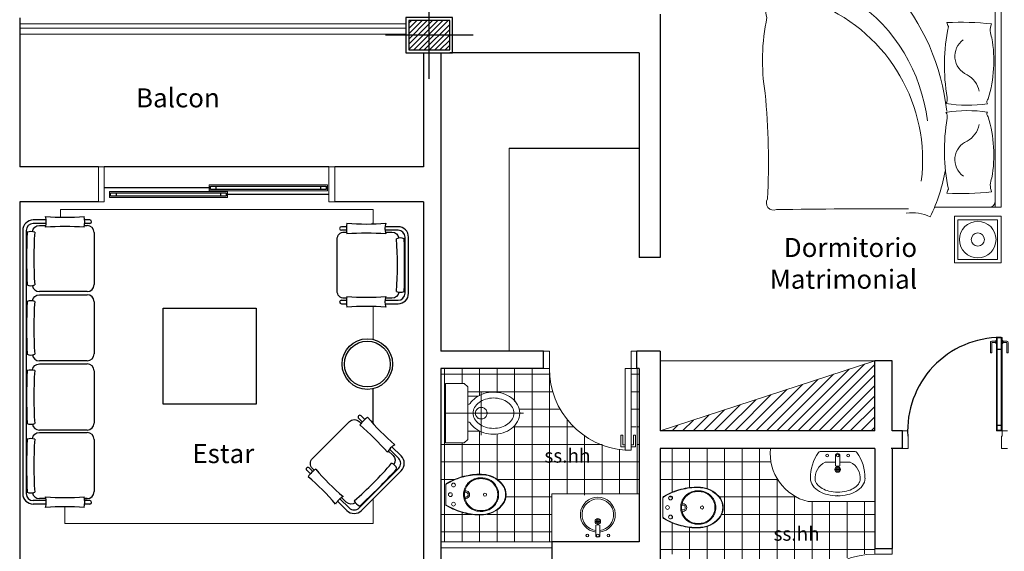
# Model space of a CAD drawing. Units: millimetres. Extents: x -37 to 831, y 253 to 439.
# Drawn here: x 363 to 371, y 404 to 409 of the extents above; entities that cross this region are included whole.
import ezdxf

# ---------------------------------------------------------------- set-up
doc = ezdxf.new("R2010")
doc.units = ezdxf.units.MM
for name, pattern in [('CENTER', [2, 1.25, -0.25, 0.25, -0.25]), ('DASHDOTX2', [50.8, 25.4, -12.7, 0, -12.7]), ('PHANTOM', [2.5, 1.25, -0.25, 0.25, -0.25, 0.25, -0.25])]:
    doc.linetypes.add(name, pattern=pattern)
for name, color, linetype, lineweight in [('10-MUEBLES', 1, 'Continuous', 5), ('aberturas', 2, 'Continuous', 9), ('Balcon', 2, 'Continuous', 9), ('Equipamiento', 1, 'Continuous', 0), ('KITCH', 2, 'Continuous', 0), ('LAYEREJES', 3, 'Continuous', 15), ('MARCO1', 3, 'Continuous', 5), ('muroenvista', 1, 'Continuous', 15), ('muros', 5, 'Continuous', 30), ('proyecccion', 1, 'Continuous', 9), ('SANIT', 2, 'Continuous', 0), ('vidrio', 2, 'Continuous', 5)]:
    doc.layers.add(name, color=color, linetype=linetype, lineweight=lineweight)
for name, color, linetype in [('B EQUIPAMIENTOS', 2, 'Continuous'), ('B TEXTOS', 3, 'Continuous'), ('COTASLELE', 2, 'Continuous'), ('EJE_PILAR', 1, 'Continuous'), ('NEW_PLANTS', 7, 'Continuous'), ('PILAR-EXTERIOR', 6, 'Continuous'), ('PILAR-INTERNO', 2, 'Continuous'), ('PISO', 2, 'Continuous'), ('RELLENO', 1, 'Continuous'), ('RELLENO_PILAR', 1, 'Continuous')]:
    doc.layers.add(name, color=color, linetype=linetype)

# ---------------------------------------------------------------- blocks, each defined once
blk = doc.blocks.new('LAVAT-PL')
at = {"linetype": 'Continuous'}
for p, q in [((-0.1673, 0), (0.1673, 0)), ((-0.02, -0.1), (-0.12, -0.1)), ((0.02, -0.1), (0.12, -0.1))]:
    blk.add_line(p, q, dxfattribs=at)
at = {"linetype": 'PHANTOM'}
for p, q in [((-0.02, -0.0311), (-0.02, -0.1341)), ((0.02, -0.0311), (0.02, -0.1341)), ((0, -0.1438), (0, -0.1962))]:
    blk.add_line(p, q, dxfattribs=at)
blk.add_line((-0.0262, -0.17), (0.0262, -0.17))
at = {"linetype": 'Continuous'}
for points in [[(-0.26, -0.2535, 0.161727), (-0.2367, -0.3238, 0.106133), (-0.1727, -0.3796, 0.070271), (-0.0957, -0.4091, 0.056527), (0, -0.42, 0.056527), (0.0957, -0.4091, 0.070271), (0.1727, -0.3796, 0.106133), (0.2367, -0.3238, 0.161727), (0.26, -0.2535, 0.161727)], [(-0.2045, -0.2951, 0.0592), (-0.1966, -0.3089, 0.106133), (-0.1485, -0.3509, 0.070271), (-0.0845, -0.3754, 0.056527), (0, -0.385, 0.056527), (0.0845, -0.3754, 0.070271), (0.1485, -0.3509, 0.106133), (0.1966, -0.3089, 0.055612), (0.2042, -0.296, 0.161727)]]:
    blk.add_lwpolyline(points, format="xyb", dxfattribs=at)
for centre, radius in [((-0.1, -0.0359), 0.0128), ((0, -0.0359), 0.0128), ((0.1, -0.0359), 0.0128), ((0, -0.17), 0.0262), ((0, -0.17), 0.0162)]:
    blk.add_circle(centre, radius, dxfattribs=at)
for centre, radius, start, end in [((-0.1651, -0.023), 0.0231, 95.36038, 142.39109), ((0.1651, -0.023), 0.0231, 37.60891, 84.63962), ((0.1488, -0.2468), 0.4086, 144.38324, 180.93215), ((-0.1488, -0.2468), 0.4086, 359.06785, 35.61676), ((-0.039, -0.257), 0.1767, 117.27359, 183.84082), ((0.039, -0.257), 0.1767, 356.15918, 62.72641), ((-0.1578, -0.261), 0.058, 187.73588, 216.06873), ((0.1578, -0.261), 0.058, 323.00034, 352.26412)]:
    blk.add_arc(centre, radius, start, end, dxfattribs=at)
for centre, radius, start, end in [((0, -0.0418), 0.0227, 28.16836, 151.83164), ((0, -0.0867), 0.0514, 247.10897, 292.89103)]:
    blk.add_arc(centre, radius, start, end)
for p in [(0, 0), (0, 0), (0, 0), (0, 0), (0, 0), (0, 0), (0, -0.42), (0, -0.42), (0, -0.42)]:
    blk.add_point(p, dxfattribs=at)
blk = doc.blocks.new('P80')
at = {"linetype": 'Continuous'}
for points in [[(0, 0.95), (0, 0.905), (-0.045, 0.905), (-0.045, 0.9), (-0.15, 0.9), (-0.15, 0.95)], [(0, 0.05), (0, 0.095), (-0.045, 0.095), (-0.045, 0.1), (-0.15, 0.1), (-0.15, 0.05)]]:
    blk.add_lwpolyline(points, dxfattribs=at)
blk.add_lwpolyline([(0.7487, 0.145), (0, 0.145), (0, 0.095), (0.7487, 0.095), (0.7487, 0.0902), (0.7576, 0.0902), (0.7576, 0.055), (0.6676, 0.055), (0.6676, 0.045), (0.7576, 0.045, 0.414214), (0.7676, 0.055), (0.7676, 0.0902), (0.7739, 0.0902), (0.7739, 0.095), (0.801, 0.095), (0.801, 0.145), (0.7739, 0.145), (0.7739, 0.1498), (0.7676, 0.1498), (0.7676, 0.185, 0.414214), (0.7576, 0.195), (0.6676, 0.195), (0.6676, 0.185), (0.7576, 0.185), (0.7576, 0.1498), (0.7487, 0.1498)], format="xyb", close=True, dxfattribs=at)
at = {"layer": 'RELLENO', "linetype": 'Continuous'}
for p, q in [((0.05, 0.14), (0.05, 0.1)), ((0.701, 0.14), (0.701, 0.1)), ((0.7676, 0.1498), (0.7576, 0.1498)), ((0.7676, 0.0902), (0.7576, 0.0902))]:
    blk.add_line(p, q, dxfattribs=at)
blk.add_lwpolyline([(0.005, 0.1), (0.796, 0.1), (0.796, 0.14), (0.005, 0.14)], close=True, dxfattribs=at)
for points in [[(0.7739, 0.145), (0.7487, 0.145)], [(0.7487, 0.095), (0.7739, 0.095)]]:
    blk.add_lwpolyline(points, dxfattribs=at)
at = {"layer": 'RELLENO'}
blk.add_arc((-0.0003, 0.1052), 0.801, 0, 93.19954, dxfattribs=at)
blk = doc.blocks.new('A$C596C02A5')
at = {"layer": 'aberturas', "xscale": -1, "yscale": -1, "rotation": 270}
blk.add_blockref('P80', (0.95, 0.15), dxfattribs=at)
blk = doc.blocks.new('A$C09A321A8')
at = {"layer": '10-MUEBLES'}
for p, q in [((0.4775, 1.4523), (0.4776, 2.023)), ((0.4776, 2.023), (2.1776, 2.0227)), ((0.4776, 2.023), (2.1776, 2.0227)), ((0.4776, 1.973), (2.1776, 1.9727)), ((2.1776, 2.0227), (2.1775, 1.2281))]:
    blk.add_line(p, q, dxfattribs=at)
for points in [[(0.4, 1.623), (0.4001, 2.023), (0.0001, 2.023), (0, 1.623)], [(0.37, 1.653), (0.3701, 1.993), (0.0301, 1.993), (0.03, 1.653)], [(2.2551, 1.6227), (2.2552, 2.0227), (2.6552, 2.0226), (2.6551, 1.6226)], [(2.2851, 1.6527), (2.2852, 1.9927), (2.6252, 1.9926), (2.6251, 1.6526)]]:
    blk.add_lwpolyline(points, close=True, dxfattribs=at)
for centre, radius in [((0.2, 1.823), 0.1564), ((2.4551, 1.8227), 0.1564), ((0.2, 1.823), 0.0564), ((2.4551, 1.8227), 0.0564)]:
    blk.add_circle(centre, radius, dxfattribs=at)
for centre, radius, start, end in [((0.5276, 1.923), 0.05, 89.99119, 179.99119), ((2.9249, 1.6768), 2.3312, 173.47764, 182.92841), ((0.666, 2.0782), 0.1481, 247.26301, 295.01311), ((0.9231, 0.8122), 1.1483, 73.3993, 99.75102), ((1.7318, 0.8121), 1.1483, 80.23135, 106.58307), ((1.9893, 2.078), 0.1481, 244.96927, 292.71936), ((-0.2697, 1.6773), 2.3312, 357.05396, 6.50473), ((1.2754, 1.931), 0.0304, 217.0563, 302.89081), ((0.121, 1.7352), 1.1832, 351.01199, 8.27325), ((2.5342, 1.7349), 1.1832, 171.70912, 188.97038), ((1.3798, 1.931), 0.0304, 237.09156, 322.92607), ((1.2262, 1.6318), 0.208, 101.64826, 151.53417), ((1.4289, 1.6318), 0.208, 28.44821, 78.33411), ((0.8844, 1.7992), 0.1729, 215.33239, 336.77017), ((1.7707, 1.799), 0.1729, 203.21221, 324.64998), ((1.0444, 0.1063), 1.4605, 99.73101, 116.42448), ((0.5325, 1.774), 0.2256, 286.51702, 296.05252), ((0.9653, 3.1876), 1.6504, 258.33675, 279.53294), ((1.2519, 1.4901), 0.0712, 57.90544, 100.72726), ((1.0982, -0.3181), 1.8857, 48.63414, 83.84455), ((1.4032, 1.4901), 0.0712, 79.25511, 122.07693), ((1.6903, 3.1875), 1.6504, 260.44943, 281.64562), ((2.1226, 1.7737), 0.2256, 243.92986, 253.46535), ((0.0762, 1.2624), 0.3526, 351.52274, 25.50463), ((1.0443, -0.0593), 1.4605, 34.57095, 83.20963), ((0.8793, -0.0957), 1.4457, 22.82532, 97.13143), ((-62.4324, 0.9702), 62.8955, 359.204255, 0.235568), ((2.487, 0.8764), 0.2628, 122.86279, 204.01095), ((-1.3401, 0.7577), 3.5558, 356.70419, 0.94221), ((6.0874, 0.5251), 3.8824, 177.13949, 186.65744), ((0.5133, 0.0722), 0.0614, 156.42156, 304.56056), ((0.8499, -6.3319), 6.3606, 84.54952, 92.71847), ((1.7352, 1.7552), 1.7776, 260.8986, 281.92709), ((2.1438, 0.0959), 0.0899, 242.71548, 346.55676)]:
    blk.add_arc(centre, radius, start, end, dxfattribs=at)
blk = doc.blocks.new('CE-P-15-070')
for p, q in [((-0.75, 0.85), (-0.7, 0.85)), ((-0.75, 0.15), (-0.75, 0.85)), ((-0.7, 0.15), (-0.7, 0.85)), ((-0.7879, 0.82), (-0.7879, 0.72)), ((-0.75, 0.82), (-0.7879, 0.82)), ((-0.77, 0.72), (-0.77, 0.8021)), ((-0.75, 0.8021), (-0.77, 0.8021)), ((-0.7, 0.82), (-0.6621, 0.82)), ((-0.7, 0.8021), (-0.68, 0.8021)), ((-0.68, 0.72), (-0.68, 0.8021)), ((-0.6621, 0.82), (-0.6621, 0.72)), ((-0.77, 0.72), (-0.7879, 0.72)), ((-0.68, 0.72), (-0.6621, 0.72)), ((-0.8, 0.15), (-0.75, 0.15)), ((-0.75, 0.15), (-0.7, 0.15)), ((-0.75, 0), (-0.75, 0.15)), ((0, 0.15), (-0.05, 0.15)), ((-0.05, 0), (-0.05, 0.15)), ((-0.8, 0), (-0.75, 0)), ((0, 0), (-0.05, 0))]:
    blk.add_line(p, q)
blk.add_arc((-0.75, 0.15), 0.7, 0, 85.90396)
blk = doc.blocks.new('BIDEPL')
for points in [[(0, -0.55, 0.156649), (0.0845, -0.5245, 0.098499), (0.149, -0.4545, 0.096218), (0.1825, -0.3645), (0.1845, -0.3445), (0.1855, -0.3245), (0.1855, -0.3045), (0.185, -0.2845), (0.184, -0.2645), (0.182, -0.2445), (0.179, -0.2245), (0.1755, -0.2045), (0.1715, -0.1845), (0.167, -0.1645), (0.1585, -0.1345), (0.148, -0.1045), (0.14, -0.0845), (0.1315, -0.0645), (0.115, -0.0315), (0.1, -0.0045, 0.280734), (0.092, 0), (0.0875, 0), (0, 0), (-0.0875, 0), (-0.092, 0, 0.280734), (-0.1, -0.0045), (-0.115, -0.0315), (-0.1315, -0.0645), (-0.14, -0.0845), (-0.148, -0.1045), (-0.1585, -0.1345), (-0.167, -0.1645), (-0.1715, -0.1845), (-0.1755, -0.2045), (-0.179, -0.2245), (-0.182, -0.2445), (-0.184, -0.2645), (-0.185, -0.2845), (-0.1855, -0.3045), (-0.1855, -0.3245), (-0.1845, -0.3445), (-0.1825, -0.3645, 0.096218), (-0.149, -0.4545, 0.098499), (-0.0845, -0.5245, 0.156649)], [(0, -0.1625, -0.182591), (0.1, -0.1995, -0.165548), (0.15, -0.2845, -0.049721), (0.153, -0.3245, -0.069197), (0.146, -0.3745, -0.141377), (0.1, -0.4445, -0.186251), (0, -0.482, -0.186251), (-0.1, -0.4445, -0.141377), (-0.146, -0.3745, -0.069197), (-0.153, -0.3245, -0.049721), (-0.15, -0.2845, -0.165548), (-0.1, -0.1995, -0.182591)]]:
    blk.add_lwpolyline(points, format="xyb", close=True)
for points in [[(-0.0875, 0, 0.269257), (-0.0953, -0.0043), (-0.1115, -0.0334), (-0.1279, -0.0662), (-0.1363, -0.086), (-0.1443, -0.1059), (-0.1547, -0.1357), (-0.1631, -0.1655), (-0.1676, -0.1853), (-0.1716, -0.2052), (-0.1751, -0.2251), (-0.178, -0.245), (-0.18, -0.2648), (-0.181, -0.2846), (-0.1815, -0.3045), (-0.1815, -0.3244), (-0.1805, -0.3442), (-0.1785, -0.364, 0.096086), (-0.1456, -0.4524, 0.098444), (-0.0822, -0.5212, 0.156554), (-0.0001, -0.546), (0.0001, -0.546, 0.156554), (0.0822, -0.5212, 0.098444), (0.1456, -0.4524, 0.096086), (0.1785, -0.364), (0.1805, -0.3442), (0.1815, -0.3244), (0.1815, -0.3045), (0.181, -0.2846), (0.18, -0.2648), (0.178, -0.245), (0.1751, -0.2251), (0.1716, -0.2052), (0.1676, -0.1853), (0.1631, -0.1655), (0.1547, -0.1357), (0.1443, -0.1059), (0.1363, -0.086), (0.1279, -0.0662), (0.1115, -0.0334), (0.0953, -0.0043, 0.269257), (0.0875, 0)], [(-0.0001, -0.4745, -0.186378), (-0.0951, -0.4389, -0.141346), (-0.1388, -0.3724, -0.069198), (-0.1455, -0.3244, -0.049693), (-0.1426, -0.2859, -0.332481), (-0.0121, -0.1704, -0.021117), (-0.0001, -0.17), (0.0001, -0.17, -0.021117), (0.0121, -0.1704, -0.332481), (0.1426, -0.2859, -0.049693), (0.1455, -0.3244, -0.069198), (0.1388, -0.3724, -0.141346), (0.0951, -0.4389, -0.186378), (0.0001, -0.4745, -0.186378)]]:
    blk.add_lwpolyline(points, format="xyb")
for centre, radius in [((-0.087, -0.07), 0.0175), ((0, -0.042), 0.0175), ((0.087, -0.07), 0.0175), ((0, -0.357), 0.014)]:
    blk.add_circle(centre, radius)
for radius, start, end in [(0.035, 166.68292, 13.31708), (0.0225, 151.49333, 28.50667)]:
    blk.add_arc((0, -0.182), radius, start, end)
blk = doc.blocks.new('water')
at = {"linetype": 'Continuous'}
for p, q in [((-72.0855, 68.0505), (-72.1155, 68.0205)), ((-72.1155, 68.0205), (-72.1155, 67.8695)), ((-71.9255, 68.0505), (-72.0855, 68.0505)), ((-71.9255, 67.7955), (-71.9255, 68.0505)), ((-72.1155, 67.8695), (-72.1155, 67.7955)), ((-72.1155, 67.7215), (-72.1155, 67.7955)), ((-71.9255, 67.5405), (-71.9255, 67.7955)), ((-72.1155, 67.7215), (-72.1155, 67.5705)), ((-72.1155, 67.5705), (-72.0855, 67.5405)), ((-72.0855, 67.5405), (-71.9255, 67.5405))]:
    blk.add_line(p, q, dxfattribs=at)
at = {"linetype": 'PHANTOM'}
for p, q in [((-72.2305, 67.8455), (-72.2305, 67.9838)), ((-72.2805, 67.7955), (-72.5916, 67.7955)), ((-72.1805, 67.7955), (-72.2805, 67.7955)), ((-72.2305, 67.7455), (-72.2305, 67.8455)), ((-72.1805, 67.7955), (-71.9255, 67.7955)), ((-72.2305, 67.7455), (-72.2305, 67.6089))]:
    blk.add_line(p, q, dxfattribs=at)
blk.add_circle((-72.2305, 67.7955), 0.05, dxfattribs=at)
at = {"linetype": 'Continuous'}
for centre, radius, start, end in [((-72.3513, 67.7422), 0.231, 107.10321, 126.60707), ((-72.3355, 67.6907), 0.2848, 90, 107.10321), ((-72.3355, 67.6907), 0.2848, 72.89679, 90), ((-72.3196, 67.7422), 0.231, 53.39293, 72.89679), ((-72.4127, 67.7955), 0.1478, 150.85617, 180), ((-72.3755, 67.7748), 0.1903, 126.60707, 150.85617), ((-72.3755, 67.7748), 0.1403, 126.60707, 150.85617), ((-72.3513, 67.7422), 0.181, 107.10321, 126.60707), ((-72.3355, 67.6907), 0.2348, 90, 107.10321), ((-72.3355, 67.6907), 0.2348, 72.89679, 90), ((-72.3196, 67.7422), 0.181, 53.39293, 72.89679), ((-72.2954, 67.7748), 0.1403, 29.14383, 53.39293), ((-72.2954, 67.7748), 0.1903, 33.00195, 53.39293), ((-72.113, 67.9026), 0.0332, 226.65585, 265.78838), ((-72.4127, 67.7955), 0.1478, 180, 209.14383), ((-72.4127, 67.7955), 0.0978, 150.85617, 180), ((-72.4127, 67.7955), 0.0978, 180, 209.14383), ((-72.2582, 67.7955), 0.0978, 0, 29.14383), ((-72.2582, 67.7955), 0.0978, 330.85617, 0), ((-72.3755, 67.8162), 0.1903, 209.14383, 233.39293), ((-72.3755, 67.8162), 0.1403, 209.14383, 233.39293), ((-72.3513, 67.8489), 0.181, 233.39293, 252.89679), ((-72.3196, 67.8489), 0.181, 287.10321, 306.60707), ((-72.2954, 67.8162), 0.1403, 306.60707, 330.85617), ((-72.2954, 67.8162), 0.1903, 306.60707, 326.99805), ((-72.113, 67.6885), 0.0332, 94.21162, 133.34415), ((-72.3513, 67.8489), 0.231, 233.39293, 252.89679), ((-72.3355, 67.9003), 0.2848, 252.89679, 270), ((-72.3355, 67.9003), 0.2348, 252.89679, 270), ((-72.3355, 67.9003), 0.2348, 270, 287.10321), ((-72.3355, 67.9003), 0.2848, 270, 287.10321), ((-72.3196, 67.8489), 0.231, 287.10321, 306.60707)]:
    blk.add_arc(centre, radius, start, end, dxfattribs=at)
at = {"layer": 'proyecccion'}
for p, q in [((-72.2189, 67.95), (-72.1155, 67.95)), ((-72.2324, 67.9007), (-72.2305, 67.9007)), ((-72.2022, 67.65), (-72.1155, 67.65))]:
    blk.add_line(p, q, dxfattribs=at)
blk = doc.blocks.new('PIS')
at = {"layer": 'proyecccion'}
for p, q in [((650.1009, 149.3794), (650.1009, 147.6282)), ((650.2509, 149.3794), (650.2509, 147.6282)), ((650.4009, 149.3794), (650.4009, 148.374)), ((650.5509, 149.3794), (650.5509, 149.0357)), ((650.7009, 149.3794), (650.7009, 149.044)), ((650.8509, 149.3794), (650.8509, 149.0044)), ((650.0036, 149.2641), (650.9528, 149.2641)), ((649.9509, 149.122), (649.9509, 147.6282)), ((649.9461, 149.1141), (650.9528, 149.1141)), ((649.7876, 148.9641), (650.4457, 148.9641)), ((649.8009, 148.9716), (649.8009, 147.6282)), ((650.5093, 148.9641), (650.5186, 148.9641)), ((650.5509, 148.9989), (650.5509, 148.9908)), ((650.7009, 149.0001), (650.7009, 148.9921)), ((650.7353, 148.9641), (650.7446, 148.9641)), ((650.85, 148.9641), (650.8773, 148.9641)), ((650.8509, 148.9653), (650.8509, 148.9446)), ((649.2009, 148.9238), (649.2009, 148.4775)), ((649.3509, 148.9238), (649.3509, 148.4434)), ((649.5009, 148.9238), (649.5009, 148.3584)), ((649.6509, 148.9238), (649.6509, 148.2141)), ((649.1129, 148.8141), (650.4252, 148.8141)), ((650.4892, 148.8141), (650.497, 148.8141)), ((650.7564, 148.8141), (650.7643, 148.8141)), ((650.8509, 148.8019), (650.8509, 148.7812)), ((650.5509, 148.7556), (650.5509, 148.7475)), ((650.5509, 148.7108), (650.5509, 148.3964)), ((650.7009, 148.7544), (650.7009, 148.7463)), ((650.7009, 148.7025), (650.7009, 148.3207)), ((650.8509, 148.7421), (650.8509, 148.4736)), ((649.1129, 148.6641), (650.9528, 148.6641)), ((649.1129, 148.5141), (650.9528, 148.5141)), ((649.4936, 148.3641), (650.3821, 148.3641)), ((649.6509, 148.2141), (650.2905, 148.2141)), ((650.7009, 148.1165), (650.7009, 147.6282)), ((649.7496, 148.0641), (650.3988, 148.0641)), ((650.4009, 148.0631), (650.4009, 147.6282)), ((650.5509, 148.0408), (650.5509, 147.6282)), ((650.8509, 147.9636), (650.8509, 147.6282)), ((649.7986, 147.9141), (650.9528, 147.9141)), ((649.1129, 147.7641), (650.9528, 147.7641)), ((649.2009, 147.7641), (649.2009, 147.6282)), ((649.3509, 147.7641), (649.3509, 147.6282)), ((649.5009, 147.7641), (649.5009, 147.6282)), ((649.6509, 147.7641), (649.6509, 147.6282))]:
    blk.add_line(p, q, dxfattribs=at)
blk = doc.blocks.new('A$C5C436B3C')
at = {"layer": 'KITCH'}
for p, q in [((0, 0.7517), (0, 0)), ((0.2134, 0.7517), (0, 0.7517)), ((0.4267, 0.7517), (0.2134, 0.7517)), ((0.2584, 0.3585), (0.2112, 0.3585)), ((0.2348, 0.3349), (0.2348, 0.3821)), ((0.3601, 0.3766), (0.2673, 0.3766)), ((0.3601, 0.3405), (0.2673, 0.3405))]:
    blk.add_line(p, q, dxfattribs=at)
for centre, radius in [((0.3558, 0.4487), 0.0116), ((0.2348, 0.3585), 0.0236), ((0.2348, 0.3585), 0.0146), ((0.3558, 0.3585), 0.0116), ((0.3558, 0.2683), 0.0116)]:
    blk.add_circle(centre, radius, dxfattribs=at)
for centre, radius, start, end in [((0.1775, 0.3585), 0.1498, 6.91729, 353.08271), ((0.1775, 0.3585), 0.1356, 7.64722, 352.35278), ((0.31, 0.3585), 0.0464, 157.10897, 202.89103), ((0.3505, 0.3585), 0.0205, 298.16836, 61.83164)]:
    blk.add_arc(centre, radius, start, end, dxfattribs=at)
blk = doc.blocks.new('pila')
at = {"layer": 'RELLENO_PILAR'}
h = blk.add_hatch(dxfattribs=at)
h.set_pattern_fill('ANSI31', color=256, scale=0.01, style=0)
h.set_pattern_definition([(45, (-131.32694, 124.86804), (-0.02245064, 0.02245064), [])])
h.paths.add_polyline_path([(-75.6555, 152.9956), (-75.3055, 152.9956), (-75.3055, 153.2456), (-75.6555, 153.2456)])
at = {"layer": 'EJE_PILAR', "linetype": 'CENTER'}
for p, q in [((-75.4805, 152.7456), (-75.4805, 153.4956)), ((-75.1055, 153.1206), (-75.8555, 153.1206))]:
    blk.add_line(p, q, dxfattribs=at)
at = {"layer": 'PILAR-EXTERIOR'}
blk.add_lwpolyline([(-75.6805, 152.9706), (-75.2805, 152.9706), (-75.2805, 153.2706), (-75.6805, 153.2706)], close=True, dxfattribs=at)
at = {"layer": 'PILAR-INTERNO'}
blk.add_lwpolyline([(-75.6555, 152.9956), (-75.3055, 152.9956), (-75.3055, 153.2456), (-75.6555, 153.2456)], close=True, dxfattribs=at)
blk = doc.blocks.new('A$C434542D2')
at = {"layer": 'LAYEREJES', "color": 2, "linetype": 'DASHDOTX2'}
blk.add_blockref('pila', (102.9815, -128.2295), dxfattribs=at)

msp = doc.modelspace()

# ---------------------------------------------------------------- hatches: boundary and pattern name
at = {"layer": '10-MUEBLES'}
h = msp.add_hatch(dxfattribs=at)
h.set_pattern_fill('LINE', color=256, scale=0.02, angle=315, style=0)
h.set_pattern_definition([(225, (608.42746, 604.374133), (-0.04490128, 0.04490128), [])])
h.paths.add_polyline_path([(368.0571, 405.4158), (369.8969, 406.0158), (369.8969, 405.4158)])

# ---------------------------------------------------------------- linework, layer by layer
for p, q in [((366.7619, 407.8382), (366.7619, 406.0995)), ((369.8969, 406.0158), (368.0571, 406.0158)), ((369.8969, 406.0158), (368.0571, 405.4158))]:
    msp.add_line(p, q, dxfattribs=at)
at = {"layer": 'aberturas'}
for points in [[(364.3483, 407.4154), (363.3365, 407.4154), (363.3365, 407.4654), (364.3483, 407.4654)], [(365.2043, 407.4728), (364.1925, 407.4728), (364.1925, 407.5228), (365.2043, 407.5228)]]:
    msp.add_lwpolyline(points, close=True, dxfattribs=at)
at = {"layer": 'B EQUIPAMIENTOS'}
for p, q in [((362.7949, 407.222), (362.6837, 407.222)), ((363.1688, 407.222), (363.1246, 407.222)), ((365.596, 407.1883), (365.596, 407.1962)), ((362.5937, 407.132), (362.5937, 404.8787)), ((362.6237, 407.132), (362.6237, 404.8787)), ((362.7951, 407.192), (362.6837, 407.192)), ((363.1233, 407.1751), (363.1452, 407.1751)), ((363.1688, 407.192), (363.1247, 407.192)), ((363.2052, 407.1151), (363.2052, 406.6685)), ((365.3691, 407.1646), (365.3248, 407.1646)), ((365.369, 407.1346), (365.3248, 407.1346)), ((365.81, 407.1346), (365.6985, 407.1346)), ((365.81, 407.1646), (365.6987, 407.1646)), ((365.87, 406.5946), (365.87, 407.0746)), ((365.9, 406.5946), (365.9, 407.0746)), ((363.1452, 406.6085), (362.7358, 406.6085)), ((363.2052, 406.5224), (363.2052, 406.0758)), ((365.3248, 406.5346), (365.369, 406.5346)), ((365.6985, 406.5346), (365.81, 406.5346)), ((365.3248, 406.5046), (365.3691, 406.5046)), ((365.6987, 406.5046), (365.81, 406.5046)), ((363.1452, 406.0158), (362.7358, 406.0158)), ((363.2052, 405.9296), (363.2052, 405.483)), ((365.5974, 405.4769), (365.5972, 405.7774)), ((365.504, 405.4924), (365.4728, 405.5236)), ((365.5253, 405.5135), (365.494, 405.5448)), ((363.1452, 405.423), (362.7358, 405.423)), ((363.2052, 405.3421), (363.2052, 404.8956)), ((365.8159, 405.1805), (365.7371, 405.2594)), ((365.8371, 405.2017), (365.7584, 405.2804)), ((365.0486, 405.0993), (365.0798, 405.0681)), ((365.4765, 404.7563), (365.8159, 405.0957)), ((365.0273, 405.0781), (365.0586, 405.0468)), ((365.4977, 404.735), (365.8371, 405.0745)), ((362.7928, 404.8356), (362.7358, 404.8356)), ((363.1233, 404.8356), (363.1452, 404.8356)), ((363.1452, 404.8356), (363.1233, 404.8356)), ((365.3128, 404.8351), (365.3916, 404.7563)), ((362.7951, 404.8187), (362.6837, 404.8187)), ((362.7949, 404.7887), (362.6837, 404.7887)), ((363.1688, 404.7887), (363.1246, 404.7887)), ((363.1688, 404.8187), (363.1247, 404.8187)), ((365.2917, 404.8137), (365.3704, 404.735))]:
    msp.add_line(p, q, dxfattribs=at)
for points in [[(362.6762, 407.1221, -0.380561), (362.7358, 407.1751)], [(362.7358, 407.1751), (362.7928, 407.1751, -0.414214)], [(365.3703, 406.5514), (365.3484, 406.5514, -0.414214), (365.2884, 406.6114), (365.2884, 407.058, -0.414214), (365.3484, 407.118), (365.3703, 407.118, -0.36673)], [(365.7008, 407.118), (365.7578, 407.118, -0.36673), (365.817, 407.0678)], [(365.8174, 406.6045, -0.380561), (365.7578, 406.5514)], [(362.6762, 406.5293, -0.380561), (362.7358, 406.5824)], [(362.7358, 406.5824), (363.1452, 406.5824, -0.414214)], [(365.7578, 406.5514), (365.7009, 406.5514, -0.414214)], [(362.6762, 405.9366, -0.380561), (362.7358, 405.9896)], [(362.7358, 405.9896), (363.1452, 405.9896, -0.414214)], [(365.0926, 405.079), (365.0772, 405.0945, -0.414214), (365.0772, 405.1794), (365.3929, 405.4952, -0.414214), (365.4778, 405.4952), (365.4933, 405.4797, -0.36673)], [(362.6762, 405.3491, -0.380561), (362.7358, 405.4021)], [(362.7358, 405.4021), (363.1452, 405.4021, -0.414214)], [(365.727, 405.246), (365.7673, 405.2057, -0.36673), (365.7736, 405.1284)], [(365.3666, 404.8051), (365.3264, 404.8453, -0.414214)], [(365.4463, 404.8004, -0.380561), (365.3666, 404.8051)]]:
    msp.add_lwpolyline(points, format="xyb", dxfattribs=at)
msp.add_lwpolyline([(364.5956, 406.4669), (364.5956, 405.6453), (363.797, 405.6453), (363.797, 406.4669)], close=True, dxfattribs=at)
for radius in [0.2166, 0.1966]:
    msp.add_circle((365.5473, 405.9883), radius, dxfattribs=at)
for centre, radius, start, end in [((362.6837, 407.132), 0.09, 90, 180), ((362.6341, 407.2059), 0.1616, 343.45885, 16.54115), ((362.9551, 409.1729), 1.9281, 265.05902, 274.94098), ((362.8472, 407.2059), 0.2779, 350.4665, 9.5335), ((363.1688, 407.207), 0.015, 270, 90), ((365.6465, 407.1486), 0.2779, 170.4665, 189.5335), ((365.5385, 409.1156), 1.9281, 265.05902, 274.94098), ((365.8595, 407.1486), 0.1616, 163.45885, 196.54115), ((362.6837, 407.132), 0.06, 90, 180), ((368.5802, 406.8914), 5.9535, 177.82322, 182.17678), ((362.664, 407.0167), 0.106, 71.89426, 108.10574), ((365.5058, 406.8914), 2.818, 175.39728, 184.60272), ((362.9551, 404.9845), 2.1817, 85.63454, 94.36546), ((363.1452, 407.1151), 0.06, 0, 90), ((365.3248, 407.1496), 0.015, 90, 270), ((365.5385, 404.9271), 2.1817, 85.63454, 94.36546), ((365.81, 407.0746), 0.09, 0, 90), ((365.81, 407.0746), 0.06, 0, 90), ((365.8297, 406.9941), 0.0748, 63.85152, 116.14848), ((362.9878, 406.8351), 2.818, 355.39728, 4.60272), ((359.9134, 406.8351), 5.9535, 357.82322, 2.17678), ((362.664, 406.7324), 0.0748, 243.85152, 296.14848), ((362.7358, 406.6685), 0.06, 189.44201, 270), ((363.1452, 406.6685), 0.06, 270, 0), ((365.8297, 406.7098), 0.106, 251.89426, 288.10574), ((368.5802, 406.2987), 5.9535, 177.82322, 182.17678), ((362.664, 406.424), 0.106, 71.89426, 108.10574), ((365.5058, 406.2987), 2.818, 175.39728, 184.60272), ((363.1452, 406.5224), 0.06, 0, 90), ((365.3248, 406.5196), 0.015, 90, 270), ((365.6465, 406.5206), 0.2779, 170.4665, 189.5335), ((365.5385, 408.7421), 2.1817, 265.63454, 274.36546), ((365.8595, 406.5206), 0.1616, 163.45885, 196.54115), ((365.81, 406.5946), 0.09, 270, 0), ((365.81, 406.5946), 0.06, 270, 0), ((365.5385, 404.5536), 1.9281, 85.05902, 94.94098), ((362.664, 406.1396), 0.0748, 243.85152, 296.14848), ((362.7358, 406.0758), 0.06, 189.44201, 270), ((363.1452, 406.0758), 0.06, 270, 0), ((368.5802, 405.7059), 5.9535, 177.82322, 182.17678), ((362.664, 405.8312), 0.106, 71.89426, 108.10574), ((365.5058, 405.7059), 2.818, 175.39728, 184.60272), ((363.1452, 405.9296), 0.06, 0, 90), ((365.4834, 405.5342), 0.015, 45, 225), ((365.7102, 405.306), 0.2779, 125.4665, 144.5335), ((367.0247, 406.7732), 1.9281, 220.05902, 229.94098), ((362.664, 405.5469), 0.0748, 243.85152, 296.14848), ((362.7358, 405.483), 0.06, 189.44201, 270), ((363.1452, 405.483), 0.06, 270, 0), ((364.063, 403.8116), 2.1817, 40.63454, 49.36546), ((368.5802, 405.1184), 5.9535, 177.82322, 182.17678), ((362.664, 405.2438), 0.106, 71.89426, 108.10574), ((365.5058, 405.1184), 2.818, 175.39728, 184.60272), ((363.1452, 405.3421), 0.06, 0, 90), ((365.8608, 405.1554), 0.1616, 118.45885, 151.54115), ((365.7735, 405.1381), 0.06, 315, 45), ((365.7735, 405.1381), 0.09, 315, 45), ((365.0379, 405.0887), 0.015, 45, 225), ((365.2661, 404.862), 0.2779, 125.4665, 144.5335), ((366.7606, 406.5091), 2.1817, 220.63454, 229.36546), ((363.6086, 406.9643), 2.818, 310.39728, 319.60272), ((361.4346, 409.1383), 5.9535, 312.82322, 317.17678), ((365.7305, 405.0673), 0.0748, 18.85152, 71.14848), ((363.7989, 403.5475), 1.9281, 40.05902, 49.94098), ((362.6837, 404.8787), 0.09, 180, 270), ((362.6837, 404.8787), 0.06, 180, 270), ((362.664, 404.9594), 0.0748, 243.85152, 296.14848), ((362.7358, 404.8956), 0.06, 189.44201, 270), ((362.6341, 404.8048), 0.1616, 343.45885, 16.54115), ((362.9551, 407.0262), 2.1817, 265.63454, 274.36546), ((362.8472, 404.8048), 0.2779, 350.4665, 9.5335), ((363.1452, 404.8956), 0.06, 270, 0), ((365.4168, 404.7113), 0.1616, 118.45885, 151.54115), ((362.9551, 402.8378), 1.9281, 85.05902, 94.94098), ((363.1688, 404.8037), 0.015, 270, 90), ((365.4341, 404.7987), 0.06, 225, 315), ((365.5294, 404.8662), 0.106, 206.89426, 243.10574), ((365.4341, 404.7987), 0.09, 225, 315)]:
    msp.add_arc(centre, radius, start, end, dxfattribs=at)
at = {"layer": 'Balcon'}
for p, q in [((362.5674, 408.9024), (365.8779, 408.9024)), ((365.8779, 408.8643), (362.5674, 408.8643))]:
    msp.add_line(p, q, dxfattribs=at)
at = {"layer": 'Equipamiento', "color": 1}
for p, q in [((362.9173, 407.3122), (362.9186, 407.2451)), ((362.9173, 407.3122), (365.596, 407.3122)), ((365.596, 407.3122), (365.596, 407.1962)), ((365.5968, 406.1992), (365.5966, 406.4809)), ((365.5982, 404.6231), (365.598, 404.8353)), ((362.9551, 404.7659), (362.9551, 404.6231)), ((362.9551, 404.6231), (365.5982, 404.6231))]:
    msp.add_line(p, q, dxfattribs=at)
at = {"layer": 'KITCH'}
for p, q in [((367.1272, 404.4645), (366.1772, 404.4645)), ((367.1272, 404.4145), (366.1772, 404.4145))]:
    msp.add_line(p, q, dxfattribs=at)
at = {"layer": 'MARCO1'}
for p, q in [((363.2926, 407.677), (363.2422, 407.677)), ((363.2422, 407.377), (363.2422, 407.677)), ((363.2922, 407.377), (363.2922, 407.677)), ((365.2672, 407.677), (365.2172, 407.677)), ((365.2172, 407.377), (365.2172, 407.677)), ((365.2672, 407.377), (365.2672, 407.677)), ((363.2922, 407.377), (363.2422, 407.377)), ((363.2422, 407.377), (363.2422, 407.377)), ((365.2672, 407.377), (365.2172, 407.377))]:
    msp.add_line(p, q, dxfattribs=at)
at = {"layer": 'muroenvista'}
msp.add_line((365.8779, 408.8143), (362.5674, 408.8143), dxfattribs=at)
at = {"layer": 'muros'}
for p, q in [((368.0571, 408.9857), (368.0571, 406.8995)), ((362.5674, 408.9524), (362.5674, 407.677)), ((366.0272, 408.6546), (366.0272, 407.677)), ((366.1772, 408.6546), (366.1772, 406.0995)), ((367.8772, 408.6546), (366.2529, 408.6546)), ((367.8772, 408.6546), (367.8772, 406.8995)), ((363.2422, 407.677), (362.5674, 407.677)), ((366.0272, 407.677), (365.2672, 407.677)), ((363.2422, 407.377), (362.5674, 407.377)), ((362.5674, 407.377), (362.5674, 403.7026)), ((366.0272, 407.377), (365.2672, 407.377)), ((366.0272, 407.377), (366.0272, 404.831)), ((368.0571, 406.8995), (367.8772, 406.8995)), ((367.0571, 406.0995), (366.1772, 406.0995)), ((367.0571, 405.9495), (367.0571, 406.0995)), ((368.0571, 406.0995), (367.8571, 406.0995)), ((367.8571, 405.9495), (367.8571, 406.0995)), ((368.0571, 406.0995), (368.0571, 405.4158)), ((370.0469, 406.0158), (369.8969, 406.0158)), ((370.0469, 406.0158), (369.8969, 406.0158)), ((369.8969, 405.4158), (369.8969, 406.0158)), ((369.8969, 405.4158), (369.8969, 406.0158)), ((370.0469, 405.4158), (370.0469, 406.0158)), ((370.0469, 405.4158), (370.0469, 406.0158)), ((367.0571, 405.9495), (366.1772, 405.9495)), ((366.1772, 405.9495), (366.1772, 404.831)), ((367.8772, 405.9495), (367.8571, 405.9495)), ((367.8772, 405.9495), (367.8772, 404.4645)), ((368.0571, 405.7914), (368.0571, 405.4158)), ((369.8969, 405.4158), (368.0571, 405.4158)), ((369.8969, 405.4158), (368.1772, 405.4158)), ((370.1339, 405.4158), (370.0469, 405.4158)), ((370.1339, 405.4158), (370.0469, 405.4158)), ((370.1339, 405.2658), (370.1339, 405.4158)), ((370.1339, 405.2658), (370.1339, 405.4158)), ((368.0571, 405.2658), (368.0571, 404.1143)), ((369.8874, 405.2658), (368.0571, 405.2658)), ((369.8969, 405.2658), (368.1772, 405.2658)), ((369.8969, 405.2658), (369.8969, 404.4095)), ((370.1339, 405.2658), (370.0374, 405.2658)), ((370.1339, 405.2658), (370.0469, 405.2658)), ((370.0469, 405.2658), (370.0469, 404.4095)), ((366.0272, 404.831), (366.0272, 403.8152)), ((366.1772, 404.831), (366.1772, 403.8152)), ((367.8772, 404.4645), (367.1272, 404.4645)), ((367.1272, 404.4645), (367.1272, 404.1144)), ((369.8969, 404.4095), (370.0469, 404.4095)), ((369.8969, 404.4095), (370.0469, 404.4095))]:
    msp.add_line(p, q, dxfattribs=at)
at = {"layer": 'NEW_PLANTS', "color": 1, "linetype": 'ByBlock'}
for p, q in [((367.8772, 408.4382), (367.8772, 408.4382)), ((366.7619, 407.8382), (367.8772, 407.8382))]:
    msp.add_line(p, q, dxfattribs=at)
at = {"layer": 'PISO'}
for p, q in [((365.2172, 407.677), (363.2926, 407.677)), ((364.1905, 407.4974), (363.2922, 407.4974)), ((364.3462, 407.4417), (365.2172, 407.4417))]:
    msp.add_line(p, q, dxfattribs=at)
at = {"layer": 'proyecccion'}
for p, q in [((366.209, 405.9495), (366.209, 404.4645)), ((366.359, 405.9495), (366.359, 405.818)), ((366.509, 405.9495), (366.509, 405.7171)), ((366.659, 405.9495), (366.659, 405.7412)), ((366.809, 405.9495), (366.809, 405.6686)), ((366.959, 405.9495), (366.959, 404.4645)), ((367.109, 405.9495), (367.109, 404.4645)), ((367.859, 405.9495), (367.859, 405.3005)), ((367.109, 405.9005), (366.1772, 405.9005)), ((367.8772, 405.9005), (367.8121, 405.9005)), ((367.136, 405.7505), (366.4065, 405.7505)), ((367.8772, 405.7505), (367.8121, 405.7505)), ((367.2003, 405.6005), (366.8467, 405.6005)), ((367.8772, 405.6005), (367.8121, 405.6005)), ((367.259, 405.5141), (367.259, 404.8756)), ((367.3162, 405.4505), (366.8024, 405.4505)), ((366.809, 405.4575), (366.809, 404.4645)), ((367.8521, 405.4505), (367.8121, 405.4505)), ((367.8772, 405.4505), (367.8621, 405.4505)), ((366.509, 405.409), (366.509, 405.0444)), ((366.659, 405.3849), (366.659, 405.0019)), ((367.409, 405.3737), (367.409, 404.8644)), ((367.859, 405.3847), (367.859, 404.8756)), ((367.559, 405.3005), (366.1772, 405.3005)), ((366.359, 405.308), (366.359, 405.0228)), ((367.559, 405.3005), (367.559, 404.879)), ((367.709, 405.2564), (367.709, 404.8756)), ((367.8772, 405.3005), (367.859, 405.3005)), ((367.8772, 405.1505), (366.1772, 405.1505)), ((366.296, 405.0005), (366.1772, 405.0005)), ((366.474, 405.0005), (366.4548, 405.0005)), ((366.509, 405.0137), (366.509, 405.0066)), ((366.5892, 405.0005), (366.5698, 405.0005)), ((367.8772, 405.0005), (366.6611, 405.0005)), ((366.659, 404.931), (366.659, 404.9118)), ((366.3806, 404.8505), (366.3735, 404.8505)), ((366.6711, 404.8505), (366.664, 404.8505)), ((367.1296, 404.8505), (366.7351, 404.8505)), ((366.659, 404.8287), (366.659, 404.8095)), ((366.4414, 404.7005), (366.1772, 404.7005)), ((366.359, 404.7176), (366.359, 404.4645)), ((366.509, 404.7338), (366.509, 404.7268)), ((366.509, 404.696), (366.509, 404.4645)), ((367.1296, 404.7005), (366.5708, 404.7005)), ((366.659, 404.7385), (366.659, 404.4645)), ((367.1296, 404.5505), (366.1772, 404.5505))]:
    msp.add_line(p, q, dxfattribs=at)
at = {"layer": 'RELLENO'}
for p, q in [((363.3965, 407.4254), (363.3965, 407.4554)), ((364.2525, 407.4828), (364.2525, 407.5128)), ((364.2883, 407.4554), (364.2883, 407.4254)), ((365.1443, 407.5128), (365.1443, 407.4828))]:
    msp.add_line(p, q, dxfattribs=at)
for points in [[(363.3465, 407.4554), (364.3383, 407.4554), (364.3383, 407.4254), (363.3465, 407.4254)], [(364.2025, 407.5128), (365.1943, 407.5128), (365.1943, 407.4828), (364.2025, 407.4828)]]:
    msp.add_lwpolyline(points, close=True, dxfattribs=at)
at = {"layer": 'SANIT'}
msp.add_line((369.8969, 404.8101), (369.3267, 404.8101), dxfattribs=at)
msp.add_arc((369.427, 405.2256), 0.4274, 174.60206, 256.42815, dxfattribs=at)

# ---------------------------------------------------------------- block references
at = {"layer": 'aberturas'}
msp.add_blockref('A$C596C02A5', (370.1339, 405.2658), dxfattribs=at)
at = {"layer": 'COTASLELE', "xscale": -1}
msp.add_blockref('PIS', (1019.0099, 255.8864), dxfattribs=at)
at = {"layer": 'LAYEREJES', "linetype": 'ByBlock'}
msp.add_blockref('A$C434542D2', (338.5768, 383.9135), dxfattribs=at)
at = {"layer": 'LAYEREJES', "linetype": 'ByBlock', "xscale": -1, "rotation": 90}
msp.add_blockref('A$C5C436B3C', (367.8813, 404.8756), dxfattribs=at)
at = {"layer": 'muros', "xscale": -1, "rotation": 270}
msp.add_blockref('A$C09A321A8', (368.9563, 406.8542), dxfattribs=at)
at = {"layer": 'SANIT', "rotation": 179.9999979715255}
msp.add_blockref('water', (294.2928, 473.363), dxfattribs=at)
at = {"layer": 'SANIT', "xscale": -0.8999999999999773, "yscale": 0.8999999999999773, "zscale": 0.9}
msp.add_blockref('LAVAT-PL', (369.5787, 405.2383), dxfattribs=at)
at = {"layer": 'SANIT', "xscale": -0.9392462178448113, "yscale": 0.9392462178448113, "zscale": 0.9392462178447942, "rotation": 90.00000000004165}
for p in [(366.2196, 404.8702), (368.0805, 404.7596)]:
    msp.add_blockref('BIDEPL', p, dxfattribs=at)
at = {"layer": 'vidrio'}
for p, rotation in [((367.0571, 406.0995), 179.9999999055958), ((370.0469, 404.4095), 89.99999990559584)]:
    msp.add_blockref('CE-P-15-070', p, dxfattribs=dict(at, rotation=rotation))

# ---------------------------------------------------------------- texts
at = {"layer": 'B TEXTOS'}
for s, insert, char_height, width, attachment_point in [('{\\fBankGothic Lt BT|b0|i0|c0|p34;Balcon}', (363.564, 408.3492), 0.163066, 3.054058, 1), ('{\\fBankGothic Lt BT|b0|i0|c0|p34;Dormitorio\\PMatrimonial}', (370.2594, 407.068), 0.163066, 3.054058, 3), ('{\\fBankGothic Lt BT|b0|i0|c0|p34;Estar}', (364.5781, 405.3031), 0.163066, 3.054058, 3), ('{\\fBankGothic Lt BT|b0|i0|c0|p34;ss.hh}', (367.46, 405.2631), 0.119242, 2.233285, 3), ('{\\fBankGothic Lt BT|b0|i0|c0|p34;ss.hh}', (369.4237, 404.5945), 0.119242, 2.233285, 3)]:
    msp.add_mtext(s, dxfattribs=dict(at, insert=insert, char_height=char_height, width=width, attachment_point=attachment_point))

doc.saveas('drawing.dxf')
